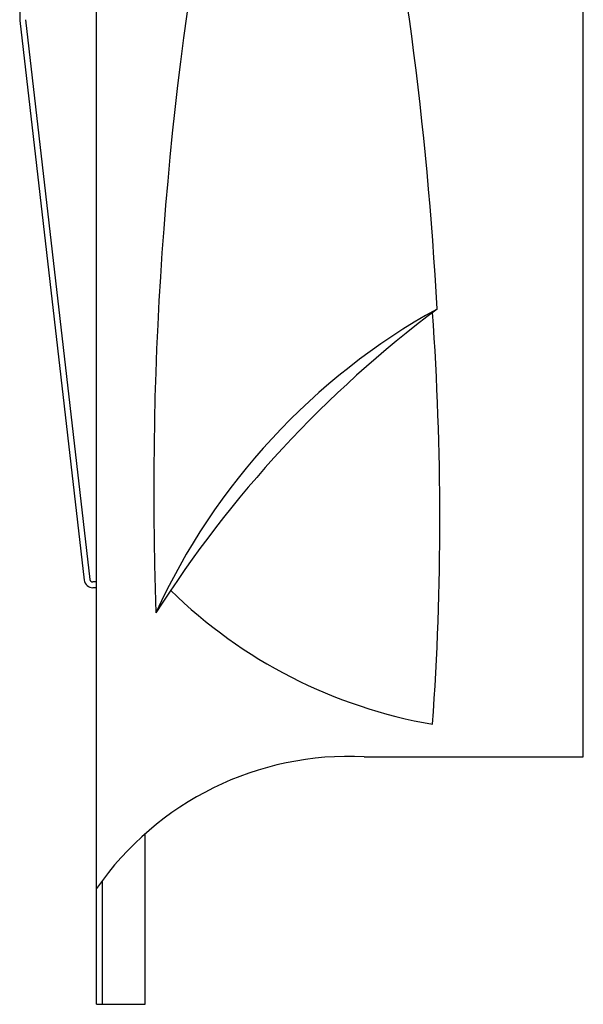
# Model space of a CAD drawing. Extents: x -1041 to 2188, y -512 to 505.
# Drawn here: x -974 to -777, y -485 to -141 of the extents above; entities that cross this region are included whole.
import ezdxf

# ---------------------------------------------------------------- set-up
doc = ezdxf.new("R2010")
doc.units = 0
doc.layers.get('0').update_dxf_attribs({"linetype": 'CONTINUOUS'})

msp = doc.modelspace()

# ---------------------------------------------------------------- linework, layer by layer
for p, q in [((-776.65, -398.5), (-776.65, 0)), ((-946.65, -485), (-946.65, -79.65)), ((-971.44, -140.93), (-948.98, -336.53)), ((-973.43, -141.17), (-950.95, -336.75)), ((-946.65, -337.41), (-947.98, -337.41)), ((-946.65, -339.41), (-947.97, -339.41)), ((-853.15, -398.5), (-776.65, -398.5)), ((-929.65, -485), (-929.65, -425.37)), ((-944.65, -485), (-944.65, -441.75)), ((-946.65, -485), (-929.65, -485))]:
    msp.add_line(p, q)
for centre, radius, start, end in [((-2031.64, -305.74), 1205.59, 3.02954, 12.13596), ((278.88, -305.74), 1205.59, 169.25634, 182.02048), ((-961.52, -139.68), 12, 170.2892, 187.125), ((-715.57, -444.29), 231.28, 119.0087, 155.4633), ((-585.63, -564.47), 403.21, 126.9002, 147.5717), ((-1857.03, -315.28), 1030.26, 356.00027, 4.01135), ((-947.97, -336.41), 3, 186.5552, 270), ((-947.98, -336.41), 1, 186.5514, 270), ((-799.78, -216.59), 173.08, 225.6362, 260.1889), ((-858.49, -505.61), 107.25, 87.1451, 145.2872)]:
    msp.add_arc(centre, radius, start, end)

doc.saveas('drawing.dxf')
